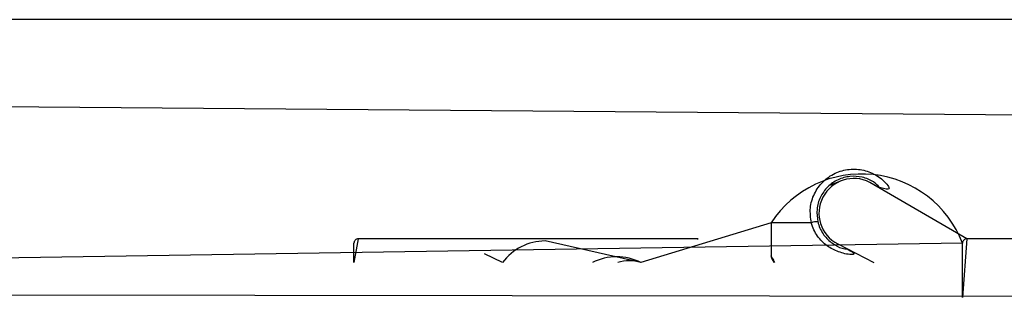
# Model space of a CAD drawing. Units: millimetres. Extents: x 570 to 1372, y 301 to 1031.
# Drawn here: x 836 to 858, y 825 to 831 of the extents above; entities that cross this region are included whole.
import ezdxf

# ---------------------------------------------------------------- set-up
doc = ezdxf.new("R2010")
doc.units = ezdxf.units.MM
doc.header["$LTSCALE"] = 45

msp = doc.modelspace()

# ---------------------------------------------------------------- linework, layer by layer
at = {"color": 7, "linetype": 'Continuous', "lineweight": 25}
for p, q in [((893.426, 831.275), (815.543, 831.275)), ((887.417, 828.836), (822.581, 829.375)), ((854.677, 827.556), (854.436, 827.457)), ((857.581, 826.225), (855.348, 827.525)), ((853.08, 826.595), (850.082, 825.675)), ((853.08, 826.595), (853.08, 825.823)), ((857.481, 826.125), (828.48, 825.675)), ((843.481, 825.675), (843.481, 826.125)), ((851.381, 826.225), (843.581, 826.225)), ((850.082, 825.675), (847.879, 826.175)), ((857.481, 824.875), (857.481, 826.125)), ((865.381, 826.225), (857.581, 826.225)), ((854.611, 826.105), (855.44, 825.675)), ((846.481, 825.875), (846.481, 825.875)), ((846.9, 825.675), (846.481, 825.875)), ((853.096, 825.769), (853.1, 825.762)), ((822.88, 824.946), (885.58, 824.875))]:
    msp.add_line(p, q, dxfattribs=at)
at = {"color": 8, "linetype": 'Continuous', "lineweight": 25}
for p, q in [((854.004, 826.595), (853.08, 826.595)), ((843.581, 826.225), (843.481, 825.675)), ((851.381, 826.225), (851.381, 826.225)), ((857.581, 826.225), (857.481, 824.875))]:
    msp.add_line(p, q, dxfattribs=at)
at = {"color": 7, "linetype": 'Continuous', "lineweight": 25, "flags": 128}
msp.add_lwpolyline([(851.381, 826.225), (851.4, 826.223), (851.381, 826.225)], dxfattribs=at)
at = {"color": 7, "linetype": 'Continuous', "lineweight": 25}
for centre, radius, start, end in [((855.16, 825.232), 2.487, 21.0492, 146.7593), ((854.98, 826.815), 0.8, 62.5839, 152.5839), ((854.98, 826.815), 0.8, 152.5838, 242.5838), ((854.125, 826.307), 0.312, 84.9083, 112.7988), ((843.581, 826.125), 0.1, 90.0002, 180.0035), ((847.886, 824.952), 1.223, 90.3388, 143.7682), ((857.581, 826.125), 0.1, 89.9993, 180.0035), ((849.524, 824.604), 1.208, 62.4656, 117.5344), ((849.817, 824.892), 0.827, 71.2414, 108.7586)]:
    msp.add_arc(centre, radius, start, end, dxfattribs=at)
at = {"color": 8, "linetype": 'Continuous', "lineweight": 25}
for points, knots in [([(854.004, 826.595), (853.989, 826.709), (853.958, 826.935), (854.06, 827.27), (854.259, 827.552), (854.542, 827.751), (854.873, 827.844), (855.214, 827.822), (855.524, 827.69), (855.76, 827.492), (855.841, 827.322), (855.574, 827.408)], [0, 0, 0, 0, 0.1168029, 0.2336085, 0.3503677, 0.4662874, 0.580867, 0.694274, 0.807329, 0.9210412, 1, 1, 1, 1]), ([(854.84, 825.987), (855.021, 825.873), (854.893, 825.85), (854.66, 825.904), (854.385, 826.031), (854.194, 826.209), (854.077, 826.392), (854.027, 826.511), (854.008, 826.581), (854.004, 826.595)], [0, 0, 0, 0, 0.061597, 0.276961, 0.490189, 0.720847, 0.844658, 0.968305, 1, 1, 1, 1]), ([(853.08, 825.823), (853.081, 825.824), (853.072, 825.84), (853.098, 825.794), (853.14, 825.712), (853.158, 825.675)], [0, 0, 0, 0, 0.028743, 0.569354, 1, 1, 1, 1])]:
    msp.add_open_spline(points, degree=3, knots=knots, dxfattribs=at)
at = {"color": 7, "linetype": 'Continuous', "lineweight": 25}
for points, knots in [([(855.574, 827.408), (855.53, 827.453), (855.419, 827.564), (855.176, 827.657), (854.89, 827.677), (854.609, 827.598), (854.368, 827.43), (854.2, 827.191), (854.114, 826.907), (854.14, 826.714), (854.153, 826.618)], [0, 0, 0, 0, 0.086198, 0.214063, 0.342266, 0.471821, 0.602999, 0.735246, 0.867616, 1, 1, 1, 1]), ([(854.153, 826.618), (854.156, 826.606), (854.184, 826.494), (854.278, 826.307), (854.474, 826.119), (854.668, 826.008), (854.797, 825.992), (854.84, 825.987)], [0, 0, 0, 0, 0.039067, 0.341358, 0.620314, 0.873788, 1, 1, 1, 1]), ([(853.08, 825.823), (853.08, 825.82), (853.08, 825.813), (853.082, 825.801), (853.086, 825.79), (853.089, 825.784), (853.09, 825.781), (853.091, 825.78), (853.091, 825.779), (853.091, 825.779), (853.092, 825.778), (853.092, 825.777), (853.098, 825.767), (853.114, 825.736), (853.134, 825.694), (853.143, 825.675)], [0, 0, 0, 0, 0.014897, 0.046729, 0.070326, 0.085002, 0.089139, 0.091957, 0.095092, 0.100309, 0.112568, 0.161273, 0.393513, 0.730144, 1, 1, 1, 1]), ([(853.096, 825.769), (853.092, 825.777), (853.092, 825.777), (853.095, 825.772), (853.096, 825.769)], [0, 0, 0, 0, 0.383344, 1, 1, 1, 1])]:
    msp.add_open_spline(points, degree=3, knots=knots, dxfattribs=at)

doc.saveas('drawing.dxf')
